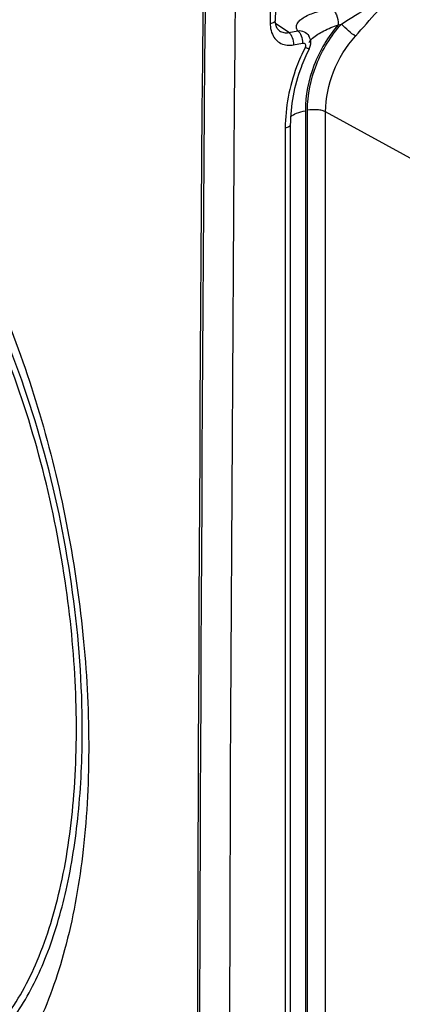
# Model space of a CAD drawing. Units: millimetres. Extents: x -3 to 844, y 0 to 594.
# Drawn here: x 184 to 191, y 450 to 467 of the extents above; entities that cross this region are included whole.
import ezdxf

# ---------------------------------------------------------------- set-up
doc = ezdxf.new("R2010")
doc.units = ezdxf.units.MM
doc.header["$LTSCALE"] = 46.255
doc.layers.get('0').update_dxf_attribs({"linetype": 'CONTINUOUS'})
doc.layers.add('FASEN', color=7, linetype='CONTINUOUS')
doc.layers.add('RUNDUNGEN', color=7, linetype='CONTINUOUS')

msp = doc.modelspace()

# ---------------------------------------------------------------- linework, layer by layer
at = {"color": 7, "linetype": 'CONTINUOUS'}
msp.add_arc((3532.6227, 440.0002), 3344.7102, 179.4564968, 180.5435032, dxfattribs=at)
at = {"layer": 'FASEN', "color": 7, "linetype": 'CONTINUOUS'}
for points, knots in [([(180.4006, 466.7215), (180.7554, 466.5382), (181.4628, 466.0085), (182.3923, 464.934), (183.2497, 463.5563), (184.0018, 461.9276), (184.6199, 460.1115), (185.0794, 458.1795), (185.3607, 456.2148), (185.4259, 454.8996), (185.4234, 454.2554)], [0, 0, 0, 0, 0.0859932, 0.1876807, 0.3045636, 0.4342512, 0.5731783, 0.716995, 0.8612749, 1, 1, 1, 1]), ([(185.4234, 454.2554), (185.4216, 453.6285), (185.3561, 452.4347), (185.0557, 450.7724), (184.5684, 449.379), (184.0855, 448.5996), (183.8115, 448.291)], [0, 0, 0, 0, 0.299015, 0.5689452, 0.8031219, 1, 1, 1, 1])]:
    msp.add_open_spline(points, degree=3, knots=knots, dxfattribs=at)
at = {"layer": 'RUNDUNGEN', "color": 9, "linetype": 'CONTINUOUS'}
for p, q in [((188.7344, 472.3774), (188.6509, 467.169)), ((188.9795, 467.0126), (188.7441, 467.174)), ((188.9795, 467.0126), (189.1403, 467.0444)), ((189.8607, 467.1512), (189.9174, 467.1624)), ((189.0664, 466.7921), (189.2272, 466.8239)), ((189.2752, 465.6227), (189.2752, 441.1946)), ((189.3123, 441.202), (189.3123, 465.63)), ((189.6359, 441.118), (189.6359, 465.6024)), ((192.0185, 464.2983), (189.6359, 465.6024)), ((188.9179, 465.3152), (188.9179, 415.0228))]:
    msp.add_line(p, q, dxfattribs=at)
at = {"layer": 'RUNDUNGEN', "color": 7, "linetype": 'CONTINUOUS'}
for p, q in [((188.8244, 472.4278), (188.7409, 467.2194)), ((188.8158, 467.0433), (188.8159, 467.0433)), ((189.3364, 466.9537), (189.3364, 466.9536)), ((189.3398, 466.8359), (189.3399, 466.836)), ((189.0079, 465.3685), (189.0079, 440.8724))]:
    msp.add_line(p, q, dxfattribs=at)
for points in [[(188.8158, 467.0433), (188.7952, 467.0606), (188.7759, 467.0844), (188.7603, 467.1133), (188.7491, 467.1464), (188.7425, 467.1829), (188.7409, 467.2194)], [(189.3436, 466.7198), (189.3496, 466.7326), (189.3627, 466.77), (189.3697, 466.809), (189.3702, 466.8488), (189.3642, 466.8875), (189.3517, 466.9245), (189.3363, 466.9537)]]:
    msp.add_lwpolyline(points, dxfattribs=at)
msp.add_arc((3531.659, 440.359), 3344.317, 179.5221218, 180.478751, dxfattribs=at)
at = {"layer": 'RUNDUNGEN', "color": 9, "linetype": 'CONTINUOUS'}
for centre, radius, start, end in [((3531.7356, 440.3076), 3344.3535, 179.521252, 180.4778616), ((189.6958, 466.5855), 0.4382, 132.18193, 134.23763)]:
    msp.add_arc(centre, radius, start, end, dxfattribs=at)
for points, knots in [([(189.9174, 467.1624), (190.0809, 467.2694), (190.3949, 467.4661), (190.7348, 467.6172), (190.9001, 467.6733)], [0, 0, 0, 0, 0.5282201, 1, 1, 1, 1]), ([(190.1672, 466.9479), (190.2978, 467.0933), (190.5148, 467.3599), (190.7724, 467.596), (190.9001, 467.6733)], [0, 0, 0, 0, 0.5669998, 1, 1, 1, 1]), ([(189.1403, 467.0444), (189.1279, 467.0628), (189.1102, 467.1056), (189.128, 467.1758), (189.18, 467.2356), (189.2916, 467.3128), (189.4841, 467.3867), (189.6523, 467.4269), (189.7448, 467.4452)], [0, 0, 0, 0, 0.0814345, 0.1594157, 0.2520431, 0.3661711, 0.6541427, 1, 1, 1, 1]), ([(189.7448, 467.4452), (189.7626, 467.4334), (189.7955, 467.3962), (189.8438, 467.2992), (189.8607, 467.2111), (189.8607, 467.1512)], [0, 0, 0, 0, 0.1970007, 0.4460184, 1, 1, 1, 1]), ([(188.7409, 467.2194), (188.7407, 467.2067), (188.7068, 467.1795), (188.6735, 467.173), (188.6509, 467.169)], [0, 0, 0, 0, 0.356966, 1, 1, 1, 1]), ([(188.6509, 467.169), (188.6507, 467.1523), (188.6529, 467.0879), (188.6688, 467.0237), (188.6888, 466.9803)], [0, 0, 0, 0, 0.2590099, 1, 1, 1, 1]), ([(188.8159, 467.0433), (188.8388, 467.0276), (188.893, 467.0053), (188.9512, 467.0069), (188.9795, 467.0126)], [0, 0, 0, 0, 0.4899685, 1, 1, 1, 1]), ([(189.1403, 467.0444), (189.1783, 467.0484), (189.2568, 467.0376), (189.3169, 466.9849), (189.3364, 466.9537)], [0, 0, 0, 0, 0.5096616, 1, 1, 1, 1]), ([(189.1403, 467.0444), (189.1702, 467.0247), (189.2117, 466.9483), (189.2272, 466.8688), (189.2272, 466.8239)], [0, 0, 0, 0, 0.4434493, 1, 1, 1, 1]), ([(189.8607, 467.1512), (189.6772, 466.9383), (189.3861, 466.4528), (189.2752, 465.8957), (189.2752, 465.6227)], [0, 0, 0, 0, 0.5071651, 1, 1, 1, 1]), ([(189.3123, 465.63), (189.3123, 465.9052), (189.4274, 466.4666), (189.7283, 466.9519), (189.9174, 467.1624)], [0, 0, 0, 0, 0.4930737, 1, 1, 1, 1]), ([(189.4015, 466.9102), (189.4603, 466.9635), (189.6127, 467.0517), (189.7725, 467.1182), (189.8607, 467.1512)], [0, 0, 0, 0, 0.4572076, 1, 1, 1, 1]), ([(190.1672, 466.9479), (190.1233, 466.9747), (190.0376, 467.0444), (189.957, 467.1193), (189.9174, 467.1624)], [0, 0, 0, 0, 0.4678259, 1, 1, 1, 1]), ([(188.6888, 466.9803), (188.7198, 466.913), (188.8301, 466.792), (188.9925, 466.7775), (189.0664, 466.7921)], [0, 0, 0, 0, 0.49609, 1, 1, 1, 1]), ([(188.9795, 467.0126), (189.0094, 466.9929), (189.0509, 466.9166), (189.0664, 466.8371), (189.0664, 466.7921)], [0, 0, 0, 0, 0.4434534, 1, 1, 1, 1]), ([(189.6359, 465.6024), (189.6359, 465.8441), (189.7369, 466.337), (190.0011, 466.7631), (190.1672, 466.9479)], [0, 0, 0, 0, 0.4930726, 1, 1, 1, 1]), ([(189.2732, 466.7483), (189.2157, 466.6354), (189.0158, 466.1828), (188.9179, 465.6832), (188.9179, 465.3152)], [0, 0, 0, 0, 0.256001, 1, 1, 1, 1]), ([(189.2272, 466.8239), (189.2359, 466.8256), (189.2545, 466.8247), (189.2846, 466.7997), (189.2819, 466.7652), (189.2732, 466.7483)], [0, 0, 0, 0, 0.2428699, 0.4784684, 1, 1, 1, 1]), ([(189.3436, 466.7199), (189.3428, 466.7182), (189.3335, 466.7229), (189.3221, 466.7257), (189.2992, 466.7365), (189.2827, 466.7438), (189.2732, 466.7483)], [0, 0, 0, 0, 0.070948, 0.2686846, 0.585466, 1, 1, 1, 1]), ([(185.3098, 454.6112), (185.3098, 455.4298), (185.1874, 457.0891), (184.6969, 459.5124), (183.9302, 461.769), (183.0787, 463.4348), (182.2935, 464.5289), (181.7012, 465.1764), (181.0921, 465.6719), (180.4749, 466.0051), (179.8581, 466.1653), (179.2554, 466.1404), (178.6897, 465.9273), (178.3659, 465.6802), (178.2155, 465.5364)], [0, 0, 0, 0, 0.1604349, 0.3249737, 0.4833929, 0.6262927, 0.6896764, 0.7468791, 0.7977981, 0.8428848, 0.883338, 0.9212181, 0.9592186, 1, 1, 1, 1]), ([(185.0237, 457.1381), (184.9236, 457.8472), (184.6483, 459.2368), (184.0273, 461.2051), (183.2321, 462.9528), (182.3085, 464.3824), (181.4255, 465.2938), (180.6899, 465.7643), (180.1651, 465.9749), (179.646, 466.0554), (179.1424, 466.0004), (178.6675, 465.8103), (178.3884, 465.6065), (178.2572, 465.4888)], [0, 0, 0, 0, 0.1714824, 0.3383952, 0.4932437, 0.6298379, 0.7444254, 0.7935666, 0.8379655, 0.8788733, 0.9181024, 0.9577957, 1, 1, 1, 1]), ([(189.0136, 465.5172), (189.0433, 465.5442), (189.13, 465.5879), (189.2216, 465.6121), (189.2752, 465.6227)], [0, 0, 0, 0, 0.4233769, 1, 1, 1, 1]), ([(189.6359, 465.6024), (189.6164, 465.6131), (189.568, 465.6288), (189.4596, 465.6448), (189.3706, 465.6415), (189.3123, 465.63)], [0, 0, 0, 0, 0.2023375, 0.4579235, 1, 1, 1, 1]), ([(189.0079, 465.3685), (189.0079, 465.3554), (188.9744, 465.3269), (188.9407, 465.3196), (188.9179, 465.3152)], [0, 0, 0, 0, 0.3595882, 1, 1, 1, 1]), ([(181.4421, 448.6838), (181.5904, 448.6286), (181.8895, 448.5468), (182.3466, 448.5252), (182.7876, 448.6113), (183.3609, 448.8757), (184.0065, 449.5021), (184.5791, 450.5677), (184.982, 451.9262), (185.1997, 453.5243), (185.224, 455.2931), (185.1117, 456.515), (185.0237, 457.1381)], [0, 0, 0, 0, 0.0443737, 0.086208, 0.1271742, 0.1690876, 0.261613, 0.3728386, 0.505123, 0.656756, 0.8235881, 1, 1, 1, 1]), ([(181.4219, 448.6239), (181.6685, 448.5229), (182.1813, 448.3942), (182.9717, 448.5192), (183.6722, 448.9663), (184.2551, 449.6856), (184.72, 450.6437), (185.06, 451.8135), (185.2668, 453.1599), (185.3098, 454.1139), (185.3098, 454.6112)], [0, 0, 0, 0, 0.0955449, 0.1848653, 0.2789034, 0.3866503, 0.5127871, 0.65831, 0.8217337, 1, 1, 1, 1])]:
    msp.add_open_spline(points, degree=3, knots=knots, dxfattribs=at)
for points in [[(189.3398, 466.8359), (189.3471, 466.8492), (189.356, 466.8617), (189.3657, 466.8733)], [(189.3657, 466.8733), (189.3734, 466.8824), (189.3816, 466.8911), (189.3901, 466.8994)]]:
    msp.add_open_spline(points, degree=3, dxfattribs=at)
at = {"layer": 'RUNDUNGEN', "color": 7, "linetype": 'CONTINUOUS'}
msp.add_open_spline([(189.3436, 466.7198), (189.2892, 466.6132), (189.1006, 466.1863), (189.0079, 465.7152), (189.0079, 465.3685)], degree=3, knots=[0, 0, 0, 0, 0.2566465, 1, 1, 1, 1], dxfattribs=at)

doc.saveas('drawing.dxf')
